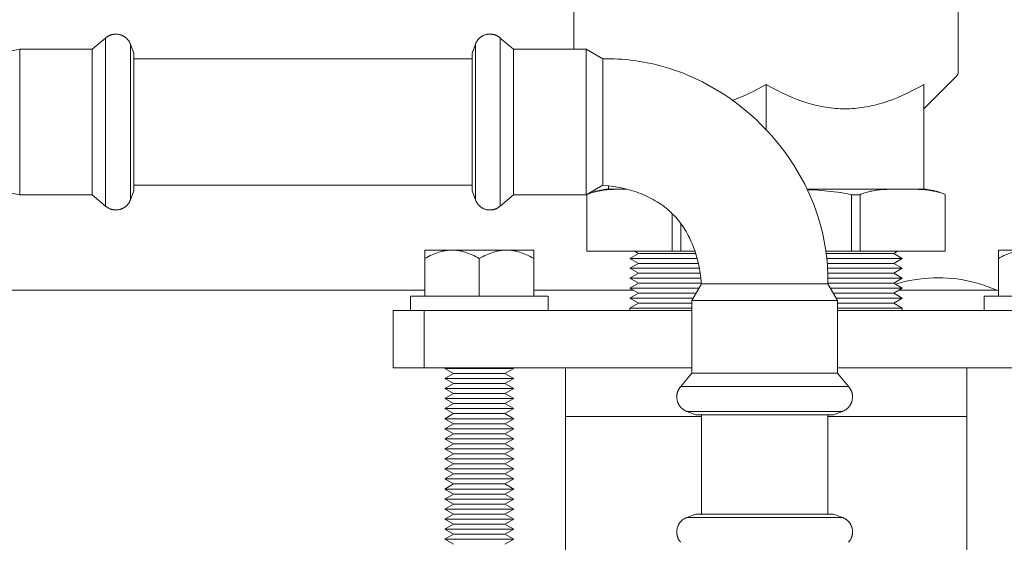
# Model space of a CAD drawing. Units: millimetres. Extents: x -1313 to 2698, y -2000 to 2895.
# Drawn here: x 720 to 892, y 2500 to 2591 of the extents above; entities that cross this region are included whole.
import ezdxf

# ---------------------------------------------------------------- set-up
doc = ezdxf.new("R2010")
doc.units = ezdxf.units.MM
for name, color, linetype, lineweight, true_color in [('Make2D$Visible$Curves$0', 7, 'Continuous', 0, 0xe6e6e6), ('Make2D$Visible$Curves$3DCOLOR40', 40, 'Continuous', 0, 0xffbf00), ('Make2D$Visible$Curves$3DCPCOLOR253', 7, 'Continuous', 0, 0xadadad), ('Make2D$Visible$Curves$3DCPCOLOR254', 7, 'Continuous', 0, 0xd6d6d6)]:
    doc.layers.add(name, color=color, linetype=linetype, lineweight=lineweight, true_color=true_color)

msp = doc.modelspace()

# ---------------------------------------------------------------- linework, layer by layer
at = {"layer": 'Make2D$Visible$Curves$0'}
for points in [[(734.84, 2587.75), (732.53, 2585.81)], [(736.64, 2588.44), (736.58, 2588.44), (736.51, 2588.43), (736.45, 2588.43), (736.39, 2588.42), (736.33, 2588.42), (736.27, 2588.41), (736.21, 2588.4), (736.14, 2588.39), (736.08, 2588.38), (736.03, 2588.37), (735.97, 2588.35), (735.91, 2588.34), (735.85, 2588.32), (735.79, 2588.3), (735.74, 2588.28), (735.68, 2588.26), (735.62, 2588.24), (735.57, 2588.21), (735.51, 2588.19), (735.46, 2588.16), (735.4, 2588.14), (735.35, 2588.11), (735.3, 2588.08), (735.24, 2588.05), (735.19, 2588.01), (735.14, 2587.98), (735.09, 2587.95), (735.04, 2587.91), (734.99, 2587.87), (734.94, 2587.83), (734.89, 2587.79), (734.84, 2587.75)], [(734.84, 2584.95), (734.84, 2587.75)], [(739.18, 2586.66), (739.14, 2586.77), (739.09, 2586.87), (739.04, 2586.96), (738.99, 2587.06), (738.93, 2587.15), (738.88, 2587.24), (738.82, 2587.32), (738.79, 2587.37), (738.76, 2587.41), (738.73, 2587.45), (738.69, 2587.49), (738.66, 2587.52), (738.63, 2587.56), (738.6, 2587.6), (738.56, 2587.63), (738.53, 2587.67), (738.49, 2587.7), (738.46, 2587.74), (738.42, 2587.77), (738.38, 2587.8), (738.35, 2587.83), (738.31, 2587.86), (738.27, 2587.89), (738.23, 2587.92), (738.19, 2587.95), (738.15, 2587.98), (738.11, 2588), (738.07, 2588.03), (738.03, 2588.06), (737.99, 2588.08), (737.94, 2588.1), (737.9, 2588.13), (737.86, 2588.15), (737.81, 2588.17), (737.77, 2588.19), (737.72, 2588.21), (737.68, 2588.23), (737.63, 2588.25), (737.58, 2588.26), (737.54, 2588.28), (737.49, 2588.29), (737.44, 2588.31), (737.39, 2588.32), (737.29, 2588.35), (737.19, 2588.37), (737.08, 2588.39), (736.98, 2588.41), (736.87, 2588.42), (736.76, 2588.43), (736.64, 2588.44)], [(801.86, 2588.44), (801.77, 2588.44), (801.67, 2588.43), (801.58, 2588.42), (801.49, 2588.41), (801.4, 2588.4), (801.31, 2588.38), (801.22, 2588.36), (801.13, 2588.34), (801.05, 2588.31), (800.96, 2588.28), (800.87, 2588.25), (800.79, 2588.22), (800.7, 2588.18), (800.62, 2588.14), (800.54, 2588.1), (800.46, 2588.05), (800.38, 2588), (800.31, 2587.95), (800.23, 2587.9), (800.16, 2587.84), (800.09, 2587.78), (800.02, 2587.72), (799.96, 2587.66), (799.89, 2587.59), (799.83, 2587.52), (799.77, 2587.45), (799.71, 2587.38), (799.66, 2587.31), (799.61, 2587.23), (799.56, 2587.16), (799.51, 2587.08), (799.47, 2587), (799.43, 2586.91), (799.39, 2586.83), (799.35, 2586.75), (799.32, 2586.66)], [(801.86, 2588.46), (801.86, 2588.44)], [(801.86, 2588.44), (801.92, 2588.44), (801.99, 2588.43), (802.05, 2588.43), (802.11, 2588.42), (802.17, 2588.42), (802.23, 2588.41), (802.29, 2588.4), (802.36, 2588.39), (802.42, 2588.38), (802.47, 2588.37), (802.53, 2588.35), (802.59, 2588.34), (802.65, 2588.32), (802.71, 2588.3), (802.76, 2588.28), (802.82, 2588.26), (802.88, 2588.24), (802.93, 2588.21), (802.99, 2588.19), (803.04, 2588.16), (803.1, 2588.14), (803.15, 2588.11), (803.2, 2588.08), (803.26, 2588.05), (803.31, 2588.01), (803.36, 2587.98), (803.41, 2587.95), (803.46, 2587.91), (803.51, 2587.87), (803.56, 2587.83), (803.61, 2587.79), (803.66, 2587.75)], [(803.66, 2587.75), (805.97, 2585.81)], [(803.66, 2587.75), (803.66, 2561.27)], [(719.87, 2585.81), (716.95, 2585.21)], [(719.87, 2583.39), (719.87, 2585.81)], [(732.53, 2585.81), (719.87, 2585.81)], [(732.53, 2583.39), (732.53, 2585.81)], [(739.18, 2584.12), (739.18, 2586.68)], [(739.75, 2585.1), (739.18, 2586.66)], [(799.32, 2586.66), (798.75, 2585.1)], [(799.32, 2582.69), (799.32, 2586.68)], [(805.97, 2585.81), (805.97, 2562.84)], [(805.97, 2585.81), (818.63, 2585.81)], [(818.63, 2585.81), (821.55, 2584.11)], [(818.63, 2585.81), (818.63, 2562.84)], [(734.84, 2573.11), (734.84, 2584.95)], [(739.18, 2582.69), (739.18, 2584.12)], [(739.75, 2582.81), (739.75, 2585.1)], [(739.75, 2584.11), (798.75, 2584.11)], [(798.75, 2585.1), (798.75, 2563.41)], [(860.75, 2544.91), (860.76, 2545.57), (860.76, 2546.22), (860.75, 2546.87), (860.72, 2547.52), (860.68, 2548.17), (860.64, 2548.81), (860.57, 2549.45), (860.5, 2550.1), (860.41, 2550.73), (860.32, 2551.37), (860.21, 2552), (860.09, 2552.63), (859.96, 2553.26), (859.82, 2553.89), (859.67, 2554.51), (859.5, 2555.13), (859.14, 2556.36), (858.74, 2557.57), (858.3, 2558.77), (857.81, 2559.96), (857.29, 2561.12), (856.73, 2562.27), (856.13, 2563.4), (855.5, 2564.51), (854.83, 2565.6), (854.12, 2566.67), (853.38, 2567.72), (852.61, 2568.74), (851.81, 2569.74), (850.98, 2570.72), (850.11, 2571.66), (849.22, 2572.58), (848.3, 2573.48), (847.35, 2574.34), (846.38, 2575.17), (845.38, 2575.98), (844.36, 2576.75), (843.31, 2577.49), (842.24, 2578.19), (841.15, 2578.86), (840.04, 2579.5), (838.91, 2580.09), (837.76, 2580.65), (836.59, 2581.18), (835.41, 2581.66), (834.21, 2582.1), (832.99, 2582.5), (831.77, 2582.86), (831.15, 2583.03), (830.52, 2583.18), (829.9, 2583.32), (829.27, 2583.45), (828.64, 2583.57), (828.01, 2583.68), (827.37, 2583.78), (826.73, 2583.86), (826.09, 2583.94), (825.45, 2584), (824.8, 2584.05), (824.16, 2584.09), (823.51, 2584.11), (822.86, 2584.12), (822.2, 2584.12), (821.55, 2584.11)], [(821.55, 2584.11), (821.55, 2564.21)], [(719.87, 2560.41), (719.87, 2583.39)], [(732.53, 2560.41), (732.53, 2583.39)], [(739.18, 2573.11), (739.18, 2582.69)], [(739.75, 2561.13), (739.75, 2582.81)], [(799.32, 2573.11), (799.32, 2582.69)], [(734.84, 2558.48), (734.84, 2573.11)], [(739.18, 2563.53), (739.18, 2573.11)], [(799.32, 2563.53), (799.32, 2573.11)], [(739.18, 2559.54), (739.18, 2563.53)], [(798.75, 2563.41), (798.75, 2561.13)], [(799.32, 2562.11), (799.32, 2563.53)], [(821.55, 2564.21), (821.55, 2562.11)], [(798.75, 2562.11), (739.75, 2562.11)], [(799.32, 2559.54), (799.32, 2562.11)], [(803.66, 2561.27), (803.66, 2558.48)], [(805.97, 2562.84), (805.97, 2560.41)], [(818.63, 2562.84), (818.63, 2560.41)], [(821.55, 2562.11), (818.63, 2560.41)], [(821.55, 2562.11), (822.52, 2562.01), (823.46, 2561.87), (824.37, 2561.71), (824.82, 2561.62), (825.26, 2561.52), (825.69, 2561.42), (826.12, 2561.3), (826.53, 2561.18), (826.95, 2561.06), (827.35, 2560.93), (827.75, 2560.79), (828.14, 2560.64), (828.52, 2560.48), (828.9, 2560.32), (829.27, 2560.16), (829.63, 2559.98), (829.99, 2559.8), (830.34, 2559.61), (830.68, 2559.41), (831.01, 2559.21), (831.34, 2559), (831.66, 2558.79), (831.97, 2558.56), (832.28, 2558.33), (832.58, 2558.09), (832.87, 2557.85), (833.16, 2557.6), (833.44, 2557.34), (833.71, 2557.08), (833.98, 2556.8), (834.24, 2556.52), (834.49, 2556.24), (834.73, 2555.94), (834.97, 2555.64), (835.2, 2555.34), (835.42, 2555.02), (835.64, 2554.7), (835.85, 2554.37), (836.05, 2554.04), (836.25, 2553.7), (836.44, 2553.35), (836.62, 2552.99), (836.79, 2552.63), (836.96, 2552.26), (837.12, 2551.88), (837.28, 2551.5), (837.42, 2551.11), (837.56, 2550.71), (837.7, 2550.31), (837.82, 2549.9), (837.94, 2549.48), (838.05, 2549.05), (838.16, 2548.62), (838.26, 2548.18), (838.35, 2547.74), (838.51, 2546.82), (838.64, 2545.88), (838.75, 2544.91)], [(719.87, 2560.41), (716.95, 2561.01)], [(719.87, 2560.41), (732.53, 2560.41)], [(732.53, 2560.41), (734.84, 2558.48)], [(736.64, 2557.79), (736.76, 2557.8), (736.87, 2557.81), (736.98, 2557.82), (737.08, 2557.83), (737.19, 2557.85), (737.29, 2557.88), (737.39, 2557.9), (737.44, 2557.92), (737.49, 2557.93), (737.54, 2557.95), (737.58, 2557.96), (737.63, 2557.98), (737.68, 2558), (737.72, 2558.02), (737.77, 2558.04), (737.81, 2558.06), (737.86, 2558.08), (737.9, 2558.1), (737.94, 2558.12), (737.99, 2558.15), (738.03, 2558.17), (738.07, 2558.2), (738.11, 2558.22), (738.15, 2558.25), (738.19, 2558.28), (738.23, 2558.3), (738.27, 2558.33), (738.31, 2558.36), (738.35, 2558.39), (738.38, 2558.42), (738.42, 2558.46), (738.46, 2558.49), (738.49, 2558.52), (738.53, 2558.56), (738.56, 2558.59), (738.6, 2558.63), (738.63, 2558.67), (738.66, 2558.7), (738.69, 2558.74), (738.73, 2558.78), (738.76, 2558.82), (738.79, 2558.86), (738.82, 2558.9), (738.88, 2558.99), (738.93, 2559.08), (738.99, 2559.17), (739.04, 2559.26), (739.09, 2559.36), (739.14, 2559.46), (739.18, 2559.56)], [(739.18, 2559.56), (739.75, 2561.13)], [(799.32, 2559.56), (798.75, 2561.13)], [(799.32, 2559.56), (799.35, 2559.48), (799.39, 2559.39), (799.43, 2559.31), (799.47, 2559.23), (799.51, 2559.15), (799.56, 2559.07), (799.61, 2558.99), (799.66, 2558.92), (799.71, 2558.84), (799.77, 2558.77), (799.83, 2558.7), (799.89, 2558.63), (799.96, 2558.57), (800.02, 2558.51), (800.09, 2558.44), (800.16, 2558.39), (800.23, 2558.33), (800.31, 2558.28), (800.38, 2558.22), (800.46, 2558.18), (800.54, 2558.13), (800.62, 2558.09), (800.7, 2558.05), (800.79, 2558.01), (800.87, 2557.97), (800.96, 2557.94), (801.05, 2557.91), (801.13, 2557.89), (801.22, 2557.86), (801.31, 2557.84), (801.4, 2557.83), (801.49, 2557.81), (801.58, 2557.8), (801.67, 2557.79), (801.77, 2557.79), (801.86, 2557.79)], [(805.97, 2560.41), (803.66, 2558.48)], [(818.63, 2560.41), (805.97, 2560.41)], [(736.64, 2557.79), (736.55, 2557.79), (736.45, 2557.79), (736.36, 2557.8), (736.27, 2557.81), (736.18, 2557.83), (736.08, 2557.85), (735.99, 2557.87), (735.9, 2557.89), (735.81, 2557.92), (735.72, 2557.95), (735.64, 2557.98), (735.55, 2558.02), (735.46, 2558.06), (735.38, 2558.1), (735.3, 2558.15), (735.22, 2558.2), (735.14, 2558.25), (735.06, 2558.3), (734.99, 2558.36), (734.91, 2558.41), (734.84, 2558.48)], [(803.66, 2558.48), (803.61, 2558.43), (803.56, 2558.39), (803.51, 2558.36), (803.46, 2558.32), (803.41, 2558.28), (803.36, 2558.25), (803.31, 2558.21), (803.26, 2558.18), (803.2, 2558.15), (803.15, 2558.12), (803.1, 2558.09), (803.04, 2558.06), (802.99, 2558.04), (802.93, 2558.01), (802.88, 2557.99), (802.82, 2557.97), (802.76, 2557.95), (802.71, 2557.93), (802.65, 2557.91), (802.59, 2557.89), (802.53, 2557.87), (802.47, 2557.86), (802.42, 2557.85), (802.36, 2557.84), (802.29, 2557.83), (802.23, 2557.82), (802.17, 2557.81), (802.11, 2557.8), (802.05, 2557.8), (801.99, 2557.79), (801.92, 2557.79), (801.86, 2557.79)], [(736.64, 2557.76), (736.64, 2557.79)], [(801.86, 2557.79), (801.86, 2557.76)], [(837.05, 2542), (838.75, 2544.91)], [(838.75, 2544.91), (840.85, 2544.91)], [(840.85, 2544.91), (860.75, 2544.91)], [(862.45, 2542), (860.75, 2544.91)], [(839.48, 2542), (837.05, 2542)], [(837.05, 2542), (837.05, 2529.33)], [(862.45, 2542), (839.48, 2542)], [(862.45, 2529.33), (862.45, 2542)], [(837.05, 2529.33), (835.11, 2527.02)], [(839.48, 2529.33), (837.05, 2529.33)], [(862.45, 2529.33), (839.48, 2529.33)], [(864.39, 2527.02), (862.45, 2529.33)], [(834.42, 2525.22), (834.43, 2525.28), (834.43, 2525.35), (834.43, 2525.41), (834.44, 2525.47), (834.45, 2525.54), (834.45, 2525.6), (834.46, 2525.66), (834.47, 2525.72), (834.48, 2525.78), (834.5, 2525.84), (834.51, 2525.9), (834.53, 2525.96), (834.54, 2526.01), (834.56, 2526.07), (834.58, 2526.13), (834.6, 2526.18), (834.63, 2526.24), (834.65, 2526.3), (834.67, 2526.35), (834.7, 2526.41), (834.73, 2526.46), (834.76, 2526.51), (834.79, 2526.57), (834.82, 2526.62), (834.85, 2526.67), (834.88, 2526.72), (834.92, 2526.77), (834.95, 2526.82), (834.99, 2526.87), (835.03, 2526.92), (835.07, 2526.97), (835.11, 2527.02)], [(837.91, 2527.02), (835.11, 2527.02)], [(849.75, 2527.02), (837.91, 2527.02)], [(864.39, 2527.02), (849.75, 2527.02)], [(864.39, 2527.02), (864.43, 2526.97), (864.47, 2526.92), (864.51, 2526.87), (864.55, 2526.82), (864.58, 2526.77), (864.62, 2526.72), (864.65, 2526.67), (864.68, 2526.62), (864.71, 2526.57), (864.74, 2526.51), (864.77, 2526.46), (864.8, 2526.41), (864.83, 2526.35), (864.85, 2526.3), (864.87, 2526.24), (864.9, 2526.18), (864.92, 2526.13), (864.94, 2526.07), (864.96, 2526.01), (864.97, 2525.96), (864.99, 2525.9), (865, 2525.84), (865.02, 2525.78), (865.03, 2525.72), (865.04, 2525.66), (865.05, 2525.6), (865.05, 2525.54), (865.06, 2525.47), (865.07, 2525.41), (865.07, 2525.35), (865.07, 2525.28), (865.07, 2525.22)], [(836.2, 2522.68), (836.1, 2522.73), (836, 2522.77), (835.9, 2522.82), (835.8, 2522.88), (835.71, 2522.93), (835.62, 2522.99), (835.54, 2523.05), (835.5, 2523.08), (835.46, 2523.11), (835.42, 2523.14), (835.38, 2523.17), (835.34, 2523.2), (835.3, 2523.23), (835.27, 2523.27), (835.23, 2523.3), (835.19, 2523.34), (835.16, 2523.37), (835.13, 2523.41), (835.09, 2523.44), (835.06, 2523.48), (835.03, 2523.52), (835, 2523.55), (834.97, 2523.59), (834.94, 2523.63), (834.91, 2523.67), (834.89, 2523.71), (834.86, 2523.75), (834.83, 2523.79), (834.81, 2523.83), (834.78, 2523.88), (834.76, 2523.92), (834.74, 2523.96), (834.72, 2524.01), (834.69, 2524.05), (834.67, 2524.09), (834.65, 2524.14), (834.64, 2524.19), (834.62, 2524.23), (834.6, 2524.28), (834.58, 2524.33), (834.57, 2524.38), (834.55, 2524.42), (834.54, 2524.47), (834.51, 2524.57), (834.49, 2524.68), (834.47, 2524.78), (834.46, 2524.89), (834.44, 2525), (834.43, 2525.11), (834.42, 2525.22)], [(865.07, 2525.22), (865.07, 2525.11), (865.06, 2525), (865.04, 2524.89), (865.03, 2524.78), (865.01, 2524.68), (864.99, 2524.57), (864.96, 2524.47), (864.95, 2524.42), (864.93, 2524.38), (864.92, 2524.33), (864.9, 2524.28), (864.88, 2524.23), (864.86, 2524.19), (864.85, 2524.14), (864.83, 2524.09), (864.81, 2524.05), (864.78, 2524.01), (864.76, 2523.96), (864.74, 2523.92), (864.72, 2523.88), (864.69, 2523.83), (864.67, 2523.79), (864.64, 2523.75), (864.61, 2523.71), (864.59, 2523.67), (864.56, 2523.63), (864.53, 2523.59), (864.5, 2523.55), (864.47, 2523.52), (864.44, 2523.48), (864.41, 2523.44), (864.37, 2523.41), (864.34, 2523.37), (864.31, 2523.34), (864.27, 2523.3), (864.23, 2523.27), (864.2, 2523.23), (864.16, 2523.2), (864.12, 2523.17), (864.08, 2523.14), (864.04, 2523.11), (864, 2523.08), (863.96, 2523.05), (863.88, 2522.99), (863.79, 2522.93), (863.7, 2522.88), (863.6, 2522.82), (863.5, 2522.77), (863.4, 2522.73), (863.3, 2522.68)], [(838.74, 2522.68), (836.18, 2522.68)], [(837.76, 2522.11), (836.2, 2522.68)], [(840.05, 2522.11), (837.76, 2522.11)], [(840.17, 2522.68), (838.74, 2522.68)], [(838.75, 2522.11), (838.75, 2504.8)], [(861.74, 2522.11), (840.05, 2522.11)], [(849.75, 2522.68), (840.17, 2522.68)], [(859.33, 2522.68), (849.75, 2522.68)], [(863.32, 2522.68), (859.33, 2522.68)], [(860.75, 2504.8), (860.75, 2522.11)], [(861.74, 2522.11), (863.3, 2522.68)], [(836.2, 2504.23), (837.76, 2504.8)], [(837.76, 2504.8), (842.7, 2504.8)], [(842.7, 2504.8), (849.75, 2504.8)], [(849.75, 2504.8), (861.74, 2504.8)], [(861.74, 2504.8), (863.3, 2504.23)], [(834.42, 2501.69), (834.43, 2501.78), (834.43, 2501.87), (834.44, 2501.96), (834.45, 2502.05), (834.46, 2502.14), (834.48, 2502.23), (834.5, 2502.32), (834.52, 2502.41), (834.55, 2502.5), (834.58, 2502.59), (834.61, 2502.67), (834.65, 2502.76), (834.68, 2502.84), (834.72, 2502.92), (834.77, 2503), (834.81, 2503.08), (834.86, 2503.16), (834.91, 2503.24), (834.97, 2503.31), (835.02, 2503.38), (835.08, 2503.45), (835.14, 2503.52), (835.21, 2503.59), (835.27, 2503.65), (835.34, 2503.72), (835.41, 2503.77), (835.48, 2503.83), (835.55, 2503.89), (835.63, 2503.94), (835.71, 2503.99), (835.79, 2504.03), (835.87, 2504.08), (835.95, 2504.12), (836.03, 2504.16), (836.12, 2504.19), (836.2, 2504.23)], [(840.17, 2504.23), (836.2, 2504.23)], [(841.75, 2504.23), (840.17, 2504.23)], [(849.75, 2504.23), (841.75, 2504.23)], [(859.33, 2504.23), (849.75, 2504.23)], [(857.74, 2504.21), (857.71, 2504.23)], [(863.3, 2504.23), (859.33, 2504.23)], [(863.3, 2504.23), (863.38, 2504.19), (863.47, 2504.16), (863.55, 2504.12), (863.63, 2504.08), (863.71, 2504.03), (863.79, 2503.99), (863.87, 2503.94), (863.95, 2503.89), (864.02, 2503.83), (864.09, 2503.77), (864.16, 2503.72), (864.23, 2503.65), (864.29, 2503.59), (864.36, 2503.52), (864.42, 2503.45), (864.48, 2503.38), (864.53, 2503.31), (864.59, 2503.24), (864.64, 2503.16), (864.69, 2503.08), (864.73, 2503), (864.78, 2502.92), (864.82, 2502.84), (864.85, 2502.76), (864.89, 2502.67), (864.92, 2502.59), (864.95, 2502.5), (864.98, 2502.41), (865, 2502.32), (865.02, 2502.23), (865.04, 2502.14), (865.05, 2502.05), (865.06, 2501.96), (865.07, 2501.87), (865.07, 2501.78), (865.07, 2501.69)], [(835.11, 2499.89), (835.05, 2499.96), (834.99, 2500.03), (834.94, 2500.11), (834.88, 2500.18), (834.83, 2500.26), (834.78, 2500.34), (834.74, 2500.42), (834.7, 2500.51), (834.66, 2500.59), (834.62, 2500.68), (834.59, 2500.77), (834.56, 2500.86), (834.53, 2500.95), (834.5, 2501.04), (834.48, 2501.13), (834.47, 2501.22), (834.45, 2501.31), (834.44, 2501.41), (834.43, 2501.5), (834.43, 2501.59), (834.42, 2501.69)], [(865.07, 2501.69), (865.07, 2501.59), (865.07, 2501.5), (865.06, 2501.41), (865.05, 2501.31), (865.03, 2501.22), (865.02, 2501.13), (865, 2501.04), (864.97, 2500.95), (864.94, 2500.86), (864.91, 2500.77), (864.88, 2500.68), (864.84, 2500.59), (864.8, 2500.51), (864.76, 2500.42), (864.72, 2500.34), (864.67, 2500.26), (864.62, 2500.18), (864.56, 2500.11), (864.51, 2500.03), (864.45, 2499.96), (864.39, 2499.89)]]:
    msp.add_lwpolyline(points, dxfattribs=at)
at = {"layer": 'Make2D$Visible$Curves$0', "color": 0}
for points in [[(788, 2542.8), (788, 2540.3)], [(812, 2542.8), (788, 2542.8)], [(812, 2540.3), (812, 2542.8)], [(888, 2542.8), (888, 2540.3)], [(912, 2542.8), (888, 2542.8)]]:
    msp.add_lwpolyline(points, dxfattribs=at)
at = {"layer": 'Make2D$Visible$Curves$3DCOLOR40'}
for points in [[(816.5, 2619), (816.5, 2585.81)], [(883.5, 2581.83), (883.5, 2619)], [(877.5, 2575.42), (883.21, 2581.12)], [(883.21, 2581.12), (883.23, 2581.15), (883.25, 2581.17), (883.28, 2581.2), (883.3, 2581.23), (883.32, 2581.25), (883.34, 2581.28), (883.35, 2581.31), (883.37, 2581.34), (883.39, 2581.37), (883.4, 2581.4), (883.42, 2581.43), (883.43, 2581.46), (883.44, 2581.5), (883.45, 2581.53), (883.46, 2581.56), (883.47, 2581.59), (883.48, 2581.63), (883.49, 2581.66), (883.49, 2581.69), (883.49, 2581.73), (883.5, 2581.76), (883.5, 2581.8), (883.5, 2581.83)], [(844.16, 2576.89), (844.86, 2577.16), (845.56, 2577.44), (846.28, 2577.76), (847, 2578.09), (847.74, 2578.45), (848.48, 2578.83), (849.23, 2579.24), (850, 2579.67)], [(850, 2579.67), (850.94, 2579.14), (851.86, 2578.65), (852.77, 2578.2), (853.66, 2577.78), (854.53, 2577.4), (855.4, 2577.06), (856.26, 2576.75), (857.1, 2576.47), (857.94, 2576.22), (858.36, 2576.11), (858.78, 2576.01), (859.19, 2575.92), (859.61, 2575.83), (860.02, 2575.75), (860.44, 2575.68), (860.85, 2575.62), (861.26, 2575.57), (861.68, 2575.52), (862.09, 2575.48), (862.5, 2575.45), (862.92, 2575.43), (863.33, 2575.42), (863.75, 2575.42)], [(850, 2571.78), (850, 2579.67)], [(863.75, 2575.42), (864.17, 2575.42), (864.58, 2575.43), (865, 2575.45), (865.41, 2575.48), (865.82, 2575.52), (866.24, 2575.57), (866.65, 2575.62), (867.06, 2575.68), (867.48, 2575.75), (867.89, 2575.83), (868.31, 2575.92), (868.72, 2576.01), (869.14, 2576.11), (869.56, 2576.22), (870.4, 2576.47), (871.24, 2576.75), (872.1, 2577.06), (872.97, 2577.4), (873.84, 2577.78), (874.73, 2578.2), (875.64, 2578.65), (876.56, 2579.14), (877.5, 2579.67)], [(877.5, 2561.42), (877.5, 2579.67)], [(822.5, 2561.42), (822.5, 2562.01)], [(825.69, 2561.42), (822.5, 2561.42)], [(877.5, 2561.42), (857.15, 2561.42)]]:
    msp.add_lwpolyline(points, dxfattribs=at)
at = {"layer": 'Make2D$Visible$Curves$3DCPCOLOR253'}
for points in [[(825.71, 2561.42), (823.98, 2561.39), (823.41, 2561.37), (822.83, 2561.34), (822.26, 2561.3), (821.68, 2561.24), (821.39, 2561.2), (821.1, 2561.15), (820.82, 2561.1), (820.53, 2561.04), (820.25, 2560.98), (819.97, 2560.9), (819.69, 2560.82), (819.41, 2560.73), (819.24, 2560.67), (819.08, 2560.6), (818.91, 2560.53), (818.75, 2560.46)], [(818.75, 2560.47), (819.04, 2560.6), (819.34, 2560.73), (819.64, 2560.84), (819.95, 2560.95), (820.26, 2561.04), (820.58, 2561.13), (820.89, 2561.2), (821.21, 2561.26), (821.53, 2561.32), (821.85, 2561.36), (822.18, 2561.39), (822.5, 2561.42)], [(818.75, 2560.46), (818.91, 2560.53), (819.07, 2560.6), (819.23, 2560.66), (819.39, 2560.72), (819.67, 2560.81), (819.95, 2560.89), (820.23, 2560.97), (820.51, 2561.04), (820.79, 2561.09), (821.08, 2561.15), (821.37, 2561.19), (821.66, 2561.23), (822.23, 2561.29), (822.81, 2561.34), (823.38, 2561.37), (825.08, 2561.41), (825.7, 2561.41)], [(857.2, 2561.32), (859.02, 2561.23), (860.17, 2561.14), (861.31, 2561.03), (862.44, 2560.89), (863, 2560.81), (863.55, 2560.71), (864.22, 2560.59), (864.88, 2560.45)], [(866.38, 2560.45), (866.54, 2560.52), (866.71, 2560.59), (866.88, 2560.66), (867.05, 2560.72), (867.33, 2560.81), (867.61, 2560.89), (867.89, 2560.97), (868.17, 2561.04), (868.46, 2561.09), (868.74, 2561.15), (869.03, 2561.19), (869.32, 2561.23), (869.89, 2561.29), (870.47, 2561.34), (871.05, 2561.37), (872.74, 2561.41), (874.92, 2561.41), (876.62, 2561.37), (877.19, 2561.34), (877.77, 2561.29), (878.34, 2561.23), (878.63, 2561.19), (878.92, 2561.15), (879.21, 2561.09), (879.49, 2561.04), (879.77, 2560.97), (880.05, 2560.89), (880.33, 2560.81), (880.61, 2560.72), (880.77, 2560.66), (880.93, 2560.6), (881.09, 2560.53), (881.25, 2560.46)], [(881.25, 2560.46), (881.09, 2560.53), (880.92, 2560.6), (880.76, 2560.67), (880.59, 2560.73), (880.31, 2560.82), (880.03, 2560.9), (879.75, 2560.98), (879.47, 2561.04), (879.18, 2561.1), (878.9, 2561.15), (878.61, 2561.2), (878.32, 2561.24), (877.74, 2561.3), (877.17, 2561.34), (876.59, 2561.37), (874.89, 2561.41), (874.29, 2561.42)], [(881.25, 2560.47), (880.96, 2560.6), (880.66, 2560.73), (880.36, 2560.84), (880.05, 2560.95), (879.74, 2561.04), (879.42, 2561.13), (879.11, 2561.2), (878.79, 2561.26), (878.47, 2561.32), (878.15, 2561.36), (877.82, 2561.39), (877.5, 2561.42)], [(818.75, 2560.47), (818.75, 2560.46)], [(818.75, 2560.46), (818.75, 2550.62)], [(864.88, 2560.45), (866.38, 2560.45)], [(864.88, 2550.62), (864.88, 2560.45)], [(866.38, 2560.45), (866.38, 2550.62)], [(881.25, 2560.46), (881.25, 2560.47)], [(881.25, 2550.62), (881.25, 2560.46)], [(833.62, 2550.62), (833.62, 2557.16)], [(835.12, 2555.44), (835.12, 2550.62)], [(833.62, 2550.62), (818.75, 2550.62)], [(835.12, 2550.62), (833.62, 2550.62)], [(837.6, 2550.62), (835.12, 2550.62)], [(864.88, 2550.62), (860.43, 2550.62)], [(866.38, 2550.62), (864.88, 2550.62)], [(881.25, 2550.62), (866.38, 2550.62)], [(872.56, 2544.85), (873.36, 2545.09), (874.17, 2545.3), (874.99, 2545.48), (875.82, 2545.63), (876.65, 2545.76), (877.48, 2545.86), (878.32, 2545.93), (879.16, 2545.97), (880, 2545.98)], [(880, 2545.98), (880.81, 2545.97), (881.62, 2545.93), (882.43, 2545.87), (883.23, 2545.77), (884.04, 2545.66), (884.83, 2545.51), (885.63, 2545.34), (886.41, 2545.15), (887.2, 2544.93), (887.97, 2544.68), (888.73, 2544.41), (889.49, 2544.11), (890.23, 2543.8)], [(815, 2521.8), (815, 2462.45)], [(885, 2466.5), (885, 2521.8)]]:
    msp.add_lwpolyline(points, dxfattribs=at)
at = {"layer": 'Make2D$Visible$Curves$3DCPCOLOR253', "color": 0}
for points in [[(790.5, 2549.33), (790.83, 2549.51), (791.15, 2549.68), (791.46, 2549.84), (791.77, 2549.98), (792.07, 2550.11), (792.37, 2550.23), (792.67, 2550.34), (792.96, 2550.43), (793.25, 2550.52), (793.4, 2550.56), (793.54, 2550.59), (793.68, 2550.62), (793.83, 2550.65), (793.97, 2550.68), (794.11, 2550.7), (794.25, 2550.73), (794.4, 2550.74), (794.54, 2550.76), (794.68, 2550.77), (794.82, 2550.78), (794.96, 2550.79), (795.11, 2550.79), (795.25, 2550.8)], [(790.5, 2550.8), (790.5, 2549.33)], [(795.25, 2550.8), (790.5, 2550.8)], [(790.5, 2542.8), (790.5, 2549.33)], [(795.25, 2550.8), (795.39, 2550.79), (795.54, 2550.79), (795.68, 2550.78), (795.82, 2550.77), (795.96, 2550.76), (796.1, 2550.74), (796.25, 2550.73), (796.39, 2550.7), (796.53, 2550.68), (796.67, 2550.65), (796.82, 2550.62), (796.96, 2550.59), (797.1, 2550.56), (797.25, 2550.52), (797.54, 2550.43), (797.83, 2550.34), (798.13, 2550.23), (798.43, 2550.11), (798.73, 2549.98), (799.04, 2549.84), (799.35, 2549.68), (799.67, 2549.51), (800, 2549.33)], [(800, 2550.8), (795.25, 2550.8)], [(800, 2549.33), (800.33, 2549.51), (800.65, 2549.68), (800.96, 2549.84), (801.27, 2549.98), (801.57, 2550.11), (801.87, 2550.23), (802.17, 2550.34), (802.46, 2550.43), (802.75, 2550.52), (802.9, 2550.56), (803.04, 2550.59), (803.18, 2550.62), (803.33, 2550.65), (803.47, 2550.68), (803.61, 2550.7), (803.75, 2550.73), (803.9, 2550.74), (804.04, 2550.76), (804.18, 2550.77), (804.32, 2550.78), (804.46, 2550.79), (804.61, 2550.79), (804.75, 2550.8)], [(804.75, 2550.8), (800, 2550.8)], [(800, 2542.8), (800, 2549.33)], [(804.75, 2550.8), (804.89, 2550.79), (805.04, 2550.79), (805.18, 2550.78), (805.32, 2550.77), (805.46, 2550.76), (805.6, 2550.74), (805.75, 2550.73), (805.89, 2550.7), (806.03, 2550.68), (806.17, 2550.65), (806.32, 2550.62), (806.46, 2550.59), (806.6, 2550.56), (806.75, 2550.52), (807.04, 2550.43), (807.33, 2550.34), (807.63, 2550.23), (807.93, 2550.11), (808.23, 2549.98), (808.54, 2549.84), (808.85, 2549.68), (809.17, 2549.51), (809.5, 2549.33)], [(809.5, 2550.8), (804.75, 2550.8)], [(809.5, 2549.33), (809.5, 2550.8)], [(809.5, 2542.8), (809.5, 2549.33)], [(890.5, 2549.33), (890.83, 2549.51), (891.15, 2549.68), (891.46, 2549.84), (891.77, 2549.98), (892.07, 2550.11), (892.37, 2550.23), (892.67, 2550.34), (892.96, 2550.43), (893.25, 2550.52), (893.4, 2550.56), (893.54, 2550.59), (893.68, 2550.62), (893.83, 2550.65), (893.97, 2550.68), (894.11, 2550.7), (894.25, 2550.73), (894.4, 2550.74), (894.54, 2550.76), (894.68, 2550.77), (894.82, 2550.78), (894.96, 2550.79), (895.11, 2550.79), (895.25, 2550.8)], [(890.5, 2550.8), (890.5, 2549.33)], [(895.25, 2550.8), (890.5, 2550.8)], [(890.5, 2542.8), (890.5, 2549.33)], [(794, 2530.17), (794.22, 2530.3)], [(800, 2530.17), (794, 2530.17)], [(795.52, 2529.3), (794, 2530.17)], [(794, 2528.42), (795.52, 2529.3)], [(800, 2529.3), (795.52, 2529.3)], [(800, 2530.17), (800, 2530.3)], [(806, 2530.17), (800, 2530.17)], [(804.48, 2529.3), (800, 2529.3)], [(806, 2530.17), (804.48, 2529.3)], [(804.48, 2529.3), (806, 2528.42)], [(800, 2528.42), (794, 2528.42)], [(795.52, 2527.55), (794, 2528.42)], [(794, 2526.67), (795.52, 2527.55)], [(800, 2527.55), (795.52, 2527.55)], [(806, 2528.42), (800, 2528.42)], [(804.48, 2527.55), (800, 2527.55)], [(806, 2528.42), (804.48, 2527.55)], [(804.48, 2527.55), (806, 2526.67)], [(800, 2526.67), (794, 2526.67)], [(795.52, 2525.8), (794, 2526.67)], [(794, 2524.92), (795.52, 2525.8)], [(800, 2525.8), (795.52, 2525.8)], [(806, 2526.67), (800, 2526.67)], [(804.48, 2525.8), (800, 2525.8)], [(806, 2526.67), (804.48, 2525.8)], [(804.48, 2525.8), (806, 2524.92)], [(800, 2524.92), (794, 2524.92)], [(795.52, 2524.05), (794, 2524.92)], [(794, 2523.17), (795.52, 2524.05)], [(800, 2524.05), (795.52, 2524.05)], [(806, 2524.92), (800, 2524.92)], [(804.48, 2524.05), (800, 2524.05)], [(806, 2524.92), (804.48, 2524.05)], [(804.48, 2524.05), (806, 2523.17)], [(800, 2523.17), (794, 2523.17)], [(795.52, 2522.3), (794, 2523.17)], [(794, 2521.42), (795.52, 2522.3)], [(800, 2522.3), (795.52, 2522.3)], [(806, 2523.17), (800, 2523.17)], [(804.48, 2522.3), (800, 2522.3)], [(806, 2523.17), (804.48, 2522.3)], [(804.48, 2522.3), (806, 2521.42)], [(800, 2521.42), (794, 2521.42)], [(795.52, 2520.55), (794, 2521.42)], [(794, 2519.67), (795.52, 2520.55)], [(800, 2520.55), (795.52, 2520.55)], [(806, 2521.42), (800, 2521.42)], [(804.48, 2520.55), (800, 2520.55)], [(806, 2521.42), (804.48, 2520.55)], [(804.48, 2520.55), (806, 2519.67)], [(800, 2519.67), (794, 2519.67)], [(795.52, 2518.8), (794, 2519.67)], [(794, 2517.92), (795.52, 2518.8)], [(800, 2518.8), (795.52, 2518.8)], [(806, 2519.67), (800, 2519.67)], [(804.48, 2518.8), (800, 2518.8)], [(806, 2519.67), (804.48, 2518.8)], [(804.48, 2518.8), (806, 2517.92)], [(800, 2517.92), (794, 2517.92)], [(795.52, 2517.05), (794, 2517.92)], [(794, 2516.17), (795.52, 2517.05)], [(800, 2517.05), (795.52, 2517.05)], [(806, 2517.92), (800, 2517.92)], [(804.48, 2517.05), (800, 2517.05)], [(806, 2517.92), (804.48, 2517.05)], [(804.48, 2517.05), (806, 2516.17)], [(800, 2516.17), (794, 2516.17)], [(795.52, 2515.3), (794, 2516.17)], [(794, 2514.42), (795.52, 2515.3)], [(800, 2515.3), (795.52, 2515.3)], [(806, 2516.17), (800, 2516.17)], [(804.48, 2515.3), (800, 2515.3)], [(806, 2516.17), (804.48, 2515.3)], [(804.48, 2515.3), (806, 2514.42)], [(800, 2514.42), (794, 2514.42)], [(795.52, 2513.55), (794, 2514.42)], [(794, 2512.67), (795.52, 2513.55)], [(800, 2513.55), (795.52, 2513.55)], [(806, 2514.42), (800, 2514.42)], [(804.48, 2513.55), (800, 2513.55)], [(806, 2514.42), (804.48, 2513.55)], [(804.48, 2513.55), (806, 2512.67)], [(800, 2512.67), (794, 2512.67)], [(795.52, 2511.8), (794, 2512.67)], [(794, 2510.92), (795.52, 2511.8)], [(800, 2511.8), (795.52, 2511.8)], [(806, 2512.67), (800, 2512.67)], [(804.48, 2511.8), (800, 2511.8)], [(806, 2512.67), (804.48, 2511.8)], [(804.48, 2511.8), (806, 2510.92)], [(800, 2510.92), (794, 2510.92)], [(795.52, 2510.05), (794, 2510.92)], [(794, 2509.17), (795.52, 2510.05)], [(800, 2510.05), (795.52, 2510.05)], [(806, 2510.92), (800, 2510.92)], [(804.48, 2510.05), (800, 2510.05)], [(806, 2510.92), (804.48, 2510.05)], [(804.48, 2510.05), (806, 2509.17)], [(800, 2509.17), (794, 2509.17)], [(795.52, 2508.3), (794, 2509.17)], [(794, 2507.42), (795.52, 2508.3)], [(800, 2508.3), (795.52, 2508.3)], [(806, 2509.17), (800, 2509.17)], [(804.48, 2508.3), (800, 2508.3)], [(806, 2509.17), (804.48, 2508.3)], [(804.48, 2508.3), (806, 2507.42)], [(800, 2507.42), (794, 2507.42)], [(795.52, 2506.55), (794, 2507.42)], [(794, 2505.67), (795.52, 2506.55)], [(800, 2506.55), (795.52, 2506.55)], [(806, 2507.42), (800, 2507.42)], [(804.48, 2506.55), (800, 2506.55)], [(806, 2507.42), (804.48, 2506.55)], [(804.48, 2506.55), (806, 2505.67)], [(800, 2505.67), (794, 2505.67)], [(795.52, 2504.8), (794, 2505.67)], [(794, 2503.92), (795.52, 2504.8)], [(800, 2504.8), (795.52, 2504.8)], [(806, 2505.67), (800, 2505.67)], [(804.48, 2504.8), (800, 2504.8)], [(806, 2505.67), (804.48, 2504.8)], [(804.48, 2504.8), (806, 2503.92)], [(800, 2503.92), (794, 2503.92)], [(795.52, 2503.05), (794, 2503.92)], [(794, 2502.17), (795.52, 2503.05)], [(800, 2503.05), (795.52, 2503.05)], [(806, 2503.92), (800, 2503.92)], [(804.48, 2503.05), (800, 2503.05)], [(806, 2503.92), (804.48, 2503.05)], [(804.48, 2503.05), (806, 2502.17)], [(800, 2502.17), (794, 2502.17)], [(795.52, 2501.3), (794, 2502.17)], [(794, 2500.42), (795.52, 2501.3)], [(800, 2501.3), (795.52, 2501.3)], [(806, 2502.17), (800, 2502.17)], [(804.48, 2501.3), (800, 2501.3)], [(806, 2502.17), (804.48, 2501.3)], [(804.48, 2501.3), (806, 2500.42)], [(800, 2500.42), (794, 2500.42)], [(795.52, 2499.55), (794, 2500.42)], [(806, 2500.42), (800, 2500.42)], [(806, 2500.42), (804.48, 2499.55)]]:
    msp.add_lwpolyline(points, dxfattribs=at)
at = {"layer": 'Make2D$Visible$Curves$3DCPCOLOR254'}
for points in [[(827.75, 2550.22), (826.25, 2549.36)], [(826.25, 2549.36), (827.75, 2548.49)], [(837.97, 2549.36), (826.25, 2549.36)], [(827.07, 2550.62), (827.75, 2550.22)], [(837.72, 2550.22), (827.75, 2550.22)], [(872.25, 2550.22), (860.48, 2550.22)], [(873.75, 2549.36), (860.58, 2549.36)], [(872.25, 2550.22), (872.93, 2550.62)], [(873.75, 2549.36), (872.25, 2550.22)], [(872.25, 2548.49), (873.75, 2549.36)], [(827.75, 2548.49), (826.25, 2547.63)], [(826.25, 2547.63), (827.75, 2546.76)], [(838.37, 2547.63), (826.25, 2547.63)], [(838.19, 2548.49), (827.75, 2548.49)], [(872.25, 2548.49), (860.66, 2548.49)], [(873.75, 2547.63), (860.72, 2547.63)], [(873.75, 2547.63), (872.25, 2548.49)], [(872.25, 2546.76), (873.75, 2547.63)], [(827.75, 2546.76), (826.25, 2545.89)], [(826.25, 2545.89), (827.75, 2545.03)], [(838.64, 2545.89), (826.25, 2545.89)], [(838.52, 2546.76), (827.75, 2546.76)], [(872.25, 2546.76), (860.75, 2546.76)], [(873.75, 2545.89), (860.76, 2545.89)], [(873.75, 2545.89), (872.25, 2546.76)], [(872.25, 2545.03), (873.75, 2545.89)], [(827.75, 2545.03), (826.25, 2544.16)], [(838.31, 2544.16), (826.25, 2544.16)], [(826.25, 2544.16), (827.75, 2543.3)], [(838.74, 2545.03), (827.75, 2545.03)], [(872.25, 2545.03), (860.75, 2545.03)], [(873.75, 2544.16), (861.19, 2544.16)], [(873.75, 2544.16), (872.25, 2545.03)], [(872.25, 2543.3), (873.75, 2544.16)], [(700, 2543.8), (790.5, 2543.8)], [(809.5, 2543.8), (826.88, 2543.8)], [(827.75, 2543.3), (826.25, 2542.43)], [(826.25, 2542.43), (827.75, 2541.56)], [(837.3, 2542.43), (826.25, 2542.43)], [(837.81, 2543.3), (827.75, 2543.3)], [(872.25, 2543.3), (861.69, 2543.3)], [(873.75, 2542.43), (862.2, 2542.43)], [(873.75, 2542.43), (872.25, 2543.3)], [(872.25, 2541.56), (873.75, 2542.43)], [(873.12, 2543.8), (890.5, 2543.8)], [(827.75, 2541.56), (826.25, 2540.7)], [(826.25, 2540.7), (826.25, 2540.3)], [(837.05, 2540.7), (826.25, 2540.7)], [(837.05, 2541.56), (827.75, 2541.56)], [(872.25, 2541.56), (862.45, 2541.56)], [(873.75, 2540.7), (862.45, 2540.7)], [(873.75, 2540.7), (872.25, 2541.56)], [(873.75, 2540.3), (873.75, 2540.7)], [(785, 2540.3), (785, 2530.3)], [(785, 2540.3), (790.4, 2540.3)], [(790.4, 2530.3), (790.4, 2540.3)], [(790.4, 2540.3), (819.92, 2540.3)], [(819.92, 2540.3), (837.05, 2540.3)], [(862.45, 2540.3), (880.08, 2540.3)], [(880.08, 2540.3), (909.6, 2540.3)], [(790.4, 2530.3), (785, 2530.3)], [(819.92, 2530.3), (790.4, 2530.3)], [(815, 2530.3), (815, 2521.8)], [(837.05, 2530.3), (819.92, 2530.3)], [(880.08, 2530.3), (862.45, 2530.3)], [(909.6, 2530.3), (880.08, 2530.3)], [(885, 2521.8), (885, 2530.3)], [(838.75, 2521.8), (815, 2521.8)], [(885, 2521.8), (860.75, 2521.8)]]:
    msp.add_lwpolyline(points, dxfattribs=at)

doc.saveas('drawing.dxf')
